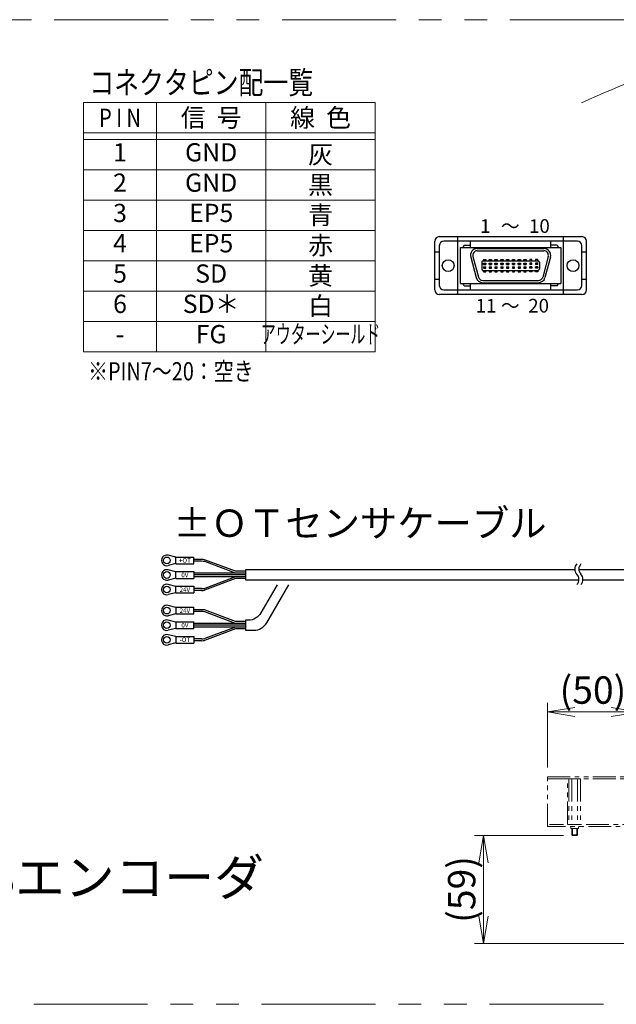
# Model space of a CAD drawing. Extents: x 2709 to 4660, y -5620 to -3066.
# Drawn here: x 3090 to 3417, y -5065 to -4525 of the extents above; entities that cross this region are included whole.
import ezdxf
from ezdxf.enums import TextEntityAlignment as Align

# ---------------------------------------------------------------- set-up
doc = ezdxf.new("R2010")
doc.units = 0
doc.header["$MEASUREMENT"] = 0
doc.linetypes.add('PHANTOM2', pattern=[1.25, 0.625, -0.125, 0.125, -0.125, 0.125, -0.125])
doc.layers.get('0').update_dxf_attribs({"linetype": 'CONTINUOUS'})
doc.layers.add('parts', color=7, linetype='CONTINUOUS')
for name, color, linetype, lineweight in [('二点鎖線', 5, 'PHANTOM2', 13), ('実線', 255, 'CONTINUOUS', 30), ('寸法', 3, 'CONTINUOUS', 13), ('細線', 6, 'CONTINUOUS', 13)]:
    doc.layers.add(name, color=color, linetype=linetype, lineweight=lineweight)
doc.styles.add('MSｺﾞｼｯｸ', font='MS Gothic.ttf')
doc.styles.add('MSｺﾞｼｯｸ-0', font='MS Gothic.ttf')
doc.styles.get("Standard").update_dxf_attribs({"font": 'MS Gothic.ttf'})
doc.dimstyles.new('STD-I1', dxfattribs={"dimscale": 2, "dimtxt": 3, "dimasz": 3, "dimexe": 1, "dimexo": 1, "dimgap": 0.75, "dimtad": 1, "dimdec": 8, "dimzin": 9, "dimdsep": 46, "dimtxsty": 'STANDARD', "dimblk1": 'OPEN', "dimblk2": 'OPEN', "dimsah": 1, "dimcen": 2.5, "dimclrd": 4, "dimclre": 4, "dimclrt": 256, "dimadec": 7, "dimazin": 2, "dimtm": 1e-09, "dimtfac": 0.8, "dimtdec": 8, "dimtmove": 0, "dimatfit": 0, "dimldrblk": 'OPEN', "dimfxl": 1, "dimtolj": 1, "dimtzin": 9, "dimlwd": 15, "dimlwe": 15, "dimarcsym": 0})

# ---------------------------------------------------------------- blocks, each defined once
blk = doc.blocks.new('_OPEN')
at = {"color": 0, "linetype": 'ByBlock'}
for p, q in [((-1, 0.167), (0, 0)), ((0, 0), (-1, -0.167)), ((0, 0), (-1, 0))]:
    blk.add_line(p, q, dxfattribs=at)
blk = doc.blocks.new('*D60')
at = {"layer": '寸法', "color": 4, "lineweight": 15, "ltscale": 30}
for p, q in [((3379.09, -4934.7), (3379.09, -4899.2)), ((3429.09, -4981.2), (3429.09, -4899.2)), ((3414.09, -4904.2), (3394.09, -4904.2))]:
    blk.add_line(p, q, dxfattribs=at)
at = {"layer": '寸法', "color": 4, "lineweight": 15, "ltscale": 30, "xscale": 15, "yscale": 15, "zscale": 15, "rotation": 180}
blk.add_blockref('_OPEN', (3379.09, -4904.2), dxfattribs=at)
at = {"layer": '寸法', "color": 4, "lineweight": 15, "ltscale": 30, "xscale": 15, "yscale": 15, "zscale": 15}
blk.add_blockref('_OPEN', (3429.09, -4904.2), dxfattribs=at)
at = {"layer": '寸法', "ltscale": 30, "insert": (3404.09, -4892.2), "char_height": 15, "attachment_point": 5}
blk.add_mtext('\\A1;(50)', dxfattribs=at)
blk = doc.blocks.new('*D61')
at = {"layer": '寸法', "color": 4, "lineweight": 15, "ltscale": 30}
for p, q in [((3387.88, -4971.9), (3339.09, -4971.9)), ((3344.09, -5016.2), (3344.09, -4986.9)), ((3424.09, -5031.2), (3339.09, -5031.2))]:
    blk.add_line(p, q, dxfattribs=at)
at = {"layer": '寸法', "color": 4, "lineweight": 15, "ltscale": 30, "xscale": 15, "yscale": 15, "zscale": 15}
for p, rotation in [((3344.09, -4971.9), 90), ((3344.09, -5031.2), 270)]:
    blk.add_blockref('_OPEN', p, dxfattribs=dict(at, rotation=rotation))
at = {"layer": '寸法', "ltscale": 30, "insert": (3332.09, -5001.55), "char_height": 15, "attachment_point": 5, "rotation": 90}
blk.add_mtext('\\A1;(59)', dxfattribs=at)

msp = doc.modelspace()

# ---------------------------------------------------------------- linework, layer by layer
at = {"layer": 'parts', "ltscale": 20}
for p, q in [((3175.28679744, -4819.31934145), (3171.1829663, -4818.2807728)), ((3175.28679744, -4822.91934145), (3175.28679744, -4819.21934145)), ((3175.28679744, -4822.81934145), (3171.1829663, -4823.85791011)), ((3175.28679744, -4827.31934145), (3171.1829663, -4826.2807728)), ((3175.28679744, -4830.91934145), (3175.28679744, -4827.21934145)), ((3175.28679744, -4830.81934145), (3171.1829663, -4831.85791011)), ((3175.28679744, -4835.31934145), (3171.1829663, -4834.2807728)), ((3175.28679744, -4838.91934145), (3175.28679744, -4835.21934145)), ((3175.28679744, -4838.81934145), (3171.1829663, -4839.85791011)), ((3175.28679744, -4846.86460246), (3171.1829663, -4845.8260338)), ((3175.28679744, -4846.76460246), (3175.28679744, -4850.46460246)), ((3175.28679744, -4850.36460246), (3171.1829663, -4851.40317111)), ((3175.28679744, -4854.86460246), (3171.1829663, -4853.8260338)), ((3175.28679744, -4858.36460246), (3171.1829663, -4859.40317111)), ((3175.28679744, -4854.76460246), (3175.28679744, -4858.46460246)), ((3175.28679744, -4862.86460246), (3171.1829663, -4861.8260338)), ((3175.28679744, -4862.76460246), (3175.28679744, -4866.46460246)), ((3175.28679744, -4866.36460246), (3171.1829663, -4867.40317111))]:
    msp.add_line(p, q, dxfattribs=at)
for centre in [(3170.38679744, -4821.06934145), (3170.38679744, -4829.06934145), (3170.38679744, -4837.06934145), (3170.38679744, -4848.61460246), (3170.38679744, -4856.61460246), (3170.38679744, -4864.61460246)]:
    msp.add_circle(centre, 1.85, dxfattribs=at)
for centre, start, end in [((3170.38679744, -4821.06934145), 74.0653380783, 285.9346619218), ((3170.38679744, -4829.06934145), 74.0653380783, 285.9346619218), ((3170.38679744, -4837.06934145), 74.0653380783, 285.9346619218), ((3170.38679744, -4848.61460246), 74.0653380782, 285.9346619217), ((3170.38679744, -4856.61460246), 74.0653380782, 285.9346619217), ((3170.38679744, -4864.61460246), 74.0653380782, 285.9346619217)]:
    msp.add_arc(centre, 2.9, start, end, dxfattribs=at)
at = {"layer": '二点鎖線', "ltscale": 20}
for p, q in [((3379.09137196, -4940.8967109), (3379.09137196, -4939.6967109)), ((3379.09137196, -4939.6967109), (3439.09137196, -4939.6967109)), ((3379.09137196, -4967.0967109), (3379.09137196, -4940.8967109)), ((3379.09137196, -4940.8967109), (3439.09137196, -4940.8967109)), ((3379.09137196, -4940.8967109), (3439.09137196, -4940.8967109)), ((3390.09137196, -4965.8967109), (3390.09137196, -4940.8967109)), ((3390.91594548, -4940.8967109), (3390.91594548, -4965.8967109)), ((3390.91594548, -4940.8967109), (3397.26679844, -4940.8967109)), ((3392.50365872, -4940.8967109), (3392.50365872, -4965.8967109)), ((3395.6790852, -4940.8967109), (3395.6790852, -4965.8967109)), ((3397.26679844, -4940.8967109), (3397.26679844, -4965.8967109)), ((3439.09137196, -4967.0967109), (3379.09137196, -4967.0967109)), ((3437.89137196, -4965.8967109), (3380.29137196, -4965.8967109)), ((3397.26679844, -4965.8967109), (3390.91594548, -4965.8967109)), ((3391.96637196, -4968.0967109), (3391.96637196, -4967.0967109)), ((3396.21637196, -4968.0967109), (3396.21637196, -4967.0967109)), ((3396.21637196, -4968.0967109), (3391.96637196, -4968.0967109)), ((3392.59137196, -4971.61246158), (3392.59137196, -4968.09671165)), ((3392.59137196, -4971.61246158), (3395.59137196, -4971.61246158)), ((3392.59137196, -4971.61246158), (3392.87562196, -4971.89671165)), ((3392.87562196, -4971.89671165), (3392.87562196, -4968.0967109)), ((3392.87562196, -4971.89671165), (3395.30712196, -4971.89671165)), ((3395.30712196, -4971.89671165), (3395.30712196, -4968.0967109)), ((3395.59137196, -4971.61246158), (3395.30712196, -4971.89671165)), ((3395.59137196, -4971.61246158), (3395.59137196, -4968.0967109))]:
    msp.add_line(p, q, dxfattribs=at)
at = {"layer": '二点鎖線', "color": 6, "ltscale": 100}
msp.add_lwpolyline([(2733.58560297, -4524.53481617), (4659.86955608, -4524.53481617), (4659.86955608, -5064.53481617), (2733.58560297, -5064.53481617)], close=True, dxfattribs=at)
at = {"layer": '実線', "color": 6, "ltscale": 20}
for p, q in [((3319.83367802, -4643.52441494), (3398.04764519, -4643.52441494)), ((3329.949249, -4675.27441494), (3329.949249, -4643.52441494)), ((3387.93207421, -4675.27441494), (3387.93207421, -4643.52441494)), ((3317.33367802, -4672.77441494), (3317.33367802, -4646.02441494)), ((3319.83367802, -4648.52441494), (3319.83367802, -4670.27441494)), ((3395.54764519, -4646.02441494), (3322.33367802, -4646.02441494)), ((3333.42264519, -4648.27441494), (3332.67264519, -4649.52441494)), ((3333.42264519, -4648.27441494), (3336.92347018, -4648.27441494)), ((3336.92347018, -4649.52441494), (3336.92347018, -4646.02441494)), ((3380.95785303, -4649.52441494), (3380.95785303, -4646.02441494)), ((3384.42264519, -4648.27441494), (3380.95785303, -4648.27441494)), ((3384.42264519, -4648.27441494), (3385.17264519, -4649.52441494)), ((3398.04764519, -4670.27441494), (3398.04764519, -4648.52441494)), ((3400.54764519, -4672.77441494), (3400.54764519, -4646.02441494)), ((3317.33367802, -4651.89941494), (3319.83367802, -4651.89941494)), ((3331.42264519, -4649.52441494), (3386.42264519, -4649.52441494)), ((3331.42264519, -4669.27441494), (3331.42264519, -4649.52441494)), ((3337.05042334, -4654.74498636), (3340.06485175, -4665.99498636)), ((3338.25783062, -4654.42146255), (3341.27225904, -4665.67146255)), ((3340.67264519, -4650.02441494), (3377.17264519, -4650.02441494)), ((3340.67264519, -4651.27441494), (3377.17264519, -4651.27441494)), ((3379.58745975, -4654.42146255), (3376.57303134, -4665.67146255)), ((3380.79486703, -4654.74498636), (3377.78043862, -4665.99498636)), ((3386.42264519, -4649.52441494), (3386.42264519, -4669.27441494)), ((3398.04764519, -4651.89941494), (3400.54764519, -4651.89941494)), ((3343.14764519, -4657.52441494), (3343.14764519, -4661.27441494)), ((3343.89764519, -4656.77441494), (3373.94764519, -4656.77441494)), ((3344.01014519, -4656.02441494), (3344.01014519, -4656.77441494)), ((3344.01014519, -4656.02441494), (3345.26014519, -4656.02441494)), ((3344.01014519, -4658.77441494), (3344.01014519, -4658.02441494)), ((3344.01014519, -4658.02441494), (3345.26014519, -4658.02441494)), ((3344.01014519, -4658.77441494), (3345.26014519, -4658.77441494)), ((3344.01014519, -4660.02441494), (3344.01014519, -4660.77441494)), ((3344.01014519, -4660.02441494), (3345.26014519, -4660.02441494)), ((3345.26014519, -4656.02441494), (3345.26014519, -4656.77441494)), ((3345.26014519, -4658.02441494), (3345.26014519, -4658.77441494)), ((3345.26014519, -4660.77441494), (3345.26014519, -4660.02441494)), ((3347.18514519, -4656.02441494), (3348.43514519, -4656.02441494)), ((3347.18514519, -4656.77441494), (3347.18514519, -4656.02441494)), ((3347.18514519, -4658.02441494), (3348.43514519, -4658.02441494)), ((3347.18514519, -4658.77441494), (3347.18514519, -4658.02441494)), ((3347.18514519, -4658.77441494), (3348.43514519, -4658.77441494)), ((3347.18514519, -4660.02441494), (3348.43514519, -4660.02441494)), ((3347.18514519, -4660.02441494), (3347.18514519, -4660.77441494)), ((3348.43514519, -4656.02441494), (3348.43514519, -4656.77441494)), ((3348.43514519, -4658.02441494), (3348.43514519, -4658.77441494)), ((3348.43514519, -4660.77441494), (3348.43514519, -4660.02441494)), ((3350.36014519, -4656.77441494), (3350.36014519, -4656.02441494)), ((3350.36014519, -4656.02441494), (3351.61014519, -4656.02441494)), ((3350.36014519, -4658.77441494), (3350.36014519, -4658.02441494)), ((3350.36014519, -4658.02441494), (3351.61014519, -4658.02441494)), ((3350.36014519, -4658.77441494), (3351.61014519, -4658.77441494)), ((3350.36014519, -4660.02441494), (3350.36014519, -4660.77441494)), ((3350.36014519, -4660.02441494), (3351.61014519, -4660.02441494)), ((3351.61014519, -4656.02441494), (3351.61014519, -4656.77441494)), ((3351.61014519, -4658.02441494), (3351.61014519, -4658.77441494)), ((3351.61014519, -4660.77441494), (3351.61014519, -4660.02441494)), ((3353.53514519, -4656.02441494), (3354.78514519, -4656.02441494)), ((3353.53514519, -4656.77441494), (3353.53514519, -4656.02441494)), ((3353.53514519, -4658.77441494), (3353.53514519, -4658.02441494)), ((3353.53514519, -4658.02441494), (3354.78514519, -4658.02441494)), ((3353.53514519, -4658.77441494), (3354.78514519, -4658.77441494)), ((3353.53514519, -4660.02441494), (3353.53514519, -4660.77441494)), ((3353.53514519, -4660.02441494), (3354.78514519, -4660.02441494)), ((3354.78514519, -4656.02441494), (3354.78514519, -4656.77441494)), ((3354.78514519, -4658.02441494), (3354.78514519, -4658.77441494)), ((3354.78514519, -4660.77441494), (3354.78514519, -4660.02441494)), ((3356.71014519, -4656.02441494), (3357.96014519, -4656.02441494)), ((3356.71014519, -4656.77441494), (3356.71014519, -4656.02441494)), ((3356.71014519, -4658.77441494), (3356.71014519, -4658.02441494)), ((3356.71014519, -4658.02441494), (3357.96014519, -4658.02441494)), ((3356.71014519, -4658.77441494), (3357.96014519, -4658.77441494)), ((3356.71014519, -4660.02441494), (3356.71014519, -4660.77441494)), ((3356.71014519, -4660.02441494), (3357.96014519, -4660.02441494)), ((3357.96014519, -4656.02441494), (3357.96014519, -4656.77441494)), ((3357.96014519, -4658.02441494), (3357.96014519, -4658.77441494)), ((3357.96014519, -4660.77441494), (3357.96014519, -4660.02441494)), ((3359.88514519, -4656.77441494), (3359.88514519, -4656.02441494)), ((3359.88514519, -4656.02441494), (3361.13514519, -4656.02441494)), ((3359.88514519, -4658.77441494), (3359.88514519, -4658.02441494)), ((3359.88514519, -4658.02441494), (3361.13514519, -4658.02441494)), ((3359.88514519, -4658.77441494), (3361.13514519, -4658.77441494)), ((3359.88514519, -4660.02441494), (3359.88514519, -4660.77441494)), ((3359.88514519, -4660.02441494), (3361.13514519, -4660.02441494)), ((3361.13514519, -4656.02441494), (3361.13514519, -4656.77441494)), ((3361.13514519, -4658.02441494), (3361.13514519, -4658.77441494)), ((3361.13514519, -4660.77441494), (3361.13514519, -4660.02441494)), ((3363.06014519, -4656.02441494), (3364.31014519, -4656.02441494)), ((3363.06014519, -4656.77441494), (3363.06014519, -4656.02441494)), ((3363.06014519, -4658.77441494), (3363.06014519, -4658.02441494)), ((3363.06014519, -4658.02441494), (3364.31014519, -4658.02441494)), ((3363.06014519, -4658.77441494), (3364.31014519, -4658.77441494)), ((3363.06014519, -4660.02441494), (3363.06014519, -4660.77441494)), ((3363.06014519, -4660.02441494), (3364.31014519, -4660.02441494)), ((3364.31014519, -4656.02441494), (3364.31014519, -4656.77441494)), ((3364.31014519, -4658.02441494), (3364.31014519, -4658.77441494)), ((3364.31014519, -4660.77441494), (3364.31014519, -4660.02441494)), ((3366.23514519, -4656.02441494), (3367.48514519, -4656.02441494)), ((3366.23514519, -4656.77441494), (3366.23514519, -4656.02441494)), ((3366.23514519, -4658.02441494), (3367.48514519, -4658.02441494)), ((3366.23514519, -4658.77441494), (3366.23514519, -4658.02441494)), ((3366.23514519, -4658.77441494), (3367.48514519, -4658.77441494)), ((3366.23514519, -4660.02441494), (3366.23514519, -4660.77441494)), ((3366.23514519, -4660.02441494), (3367.48514519, -4660.02441494)), ((3367.48514519, -4656.02441494), (3367.48514519, -4656.77441494)), ((3367.48514519, -4658.02441494), (3367.48514519, -4658.77441494)), ((3367.48514519, -4660.77441494), (3367.48514519, -4660.02441494)), ((3370.66014519, -4656.02441494), (3369.41014519, -4656.02441494)), ((3369.41014519, -4656.02441494), (3369.41014519, -4656.77441494)), ((3369.41014519, -4658.02441494), (3369.41014519, -4658.77441494)), ((3370.66014519, -4658.02441494), (3369.41014519, -4658.02441494)), ((3370.66014519, -4658.77441494), (3369.41014519, -4658.77441494)), ((3370.66014519, -4660.02441494), (3369.41014519, -4660.02441494)), ((3369.41014519, -4660.77441494), (3369.41014519, -4660.02441494)), ((3370.66014519, -4656.77441494), (3370.66014519, -4656.02441494)), ((3370.66014519, -4658.77441494), (3370.66014519, -4658.02441494)), ((3370.66014519, -4660.02441494), (3370.66014519, -4660.77441494)), ((3372.58514519, -4656.02441494), (3372.58514519, -4656.77441494)), ((3373.83514519, -4656.02441494), (3372.58514519, -4656.02441494)), ((3372.58514519, -4658.02441494), (3372.58514519, -4658.77441494)), ((3373.83514519, -4658.02441494), (3372.58514519, -4658.02441494)), ((3373.83514519, -4658.77441494), (3372.58514519, -4658.77441494)), ((3372.58514519, -4660.77441494), (3372.58514519, -4660.02441494)), ((3373.83514519, -4660.02441494), (3372.58514519, -4660.02441494)), ((3373.83514519, -4656.77441494), (3373.83514519, -4656.02441494)), ((3373.83514519, -4658.77441494), (3373.83514519, -4658.02441494)), ((3373.83514519, -4660.02441494), (3373.83514519, -4660.77441494)), ((3374.69764519, -4657.52441494), (3374.69764519, -4661.27441494)), ((3343.89764519, -4662.02441494), (3373.94764519, -4662.02441494)), ((3344.01014519, -4660.77441494), (3345.26014519, -4660.77441494)), ((3344.01014519, -4662.77441494), (3344.01014519, -4662.02441494)), ((3344.01014519, -4662.77441494), (3345.26014519, -4662.77441494)), ((3345.26014519, -4662.77441494), (3345.26014519, -4662.02441494)), ((3347.18514519, -4660.77441494), (3348.43514519, -4660.77441494)), ((3347.18514519, -4662.02441494), (3347.18514519, -4662.77441494)), ((3347.18514519, -4662.77441494), (3348.43514519, -4662.77441494)), ((3348.43514519, -4662.77441494), (3348.43514519, -4662.02441494)), ((3350.36014519, -4660.77441494), (3351.61014519, -4660.77441494)), ((3350.36014519, -4662.02441494), (3350.36014519, -4662.77441494)), ((3350.36014519, -4662.77441494), (3351.61014519, -4662.77441494)), ((3351.61014519, -4662.77441494), (3351.61014519, -4662.02441494)), ((3353.53514519, -4660.77441494), (3354.78514519, -4660.77441494)), ((3353.53514519, -4662.02441494), (3353.53514519, -4662.77441494)), ((3353.53514519, -4662.77441494), (3354.78514519, -4662.77441494)), ((3354.78514519, -4662.77441494), (3354.78514519, -4662.02441494)), ((3356.71014519, -4660.77441494), (3357.96014519, -4660.77441494)), ((3356.71014519, -4662.02441494), (3356.71014519, -4662.77441494)), ((3356.71014519, -4662.77441494), (3357.96014519, -4662.77441494)), ((3357.96014519, -4662.77441494), (3357.96014519, -4662.02441494)), ((3359.88514519, -4660.77441494), (3361.13514519, -4660.77441494)), ((3359.88514519, -4662.02441494), (3359.88514519, -4662.77441494)), ((3359.88514519, -4662.77441494), (3361.13514519, -4662.77441494)), ((3361.13514519, -4662.77441494), (3361.13514519, -4662.02441494)), ((3363.06014519, -4660.77441494), (3364.31014519, -4660.77441494)), ((3363.06014519, -4662.02441494), (3363.06014519, -4662.77441494)), ((3363.06014519, -4662.77441494), (3364.31014519, -4662.77441494)), ((3364.31014519, -4662.77441494), (3364.31014519, -4662.02441494)), ((3366.23514519, -4660.77441494), (3367.48514519, -4660.77441494)), ((3366.23514519, -4662.02441494), (3366.23514519, -4662.77441494)), ((3366.23514519, -4662.77441494), (3367.48514519, -4662.77441494)), ((3367.48514519, -4662.77441494), (3367.48514519, -4662.02441494)), ((3370.66014519, -4660.77441494), (3369.41014519, -4660.77441494)), ((3369.41014519, -4662.77441494), (3369.41014519, -4662.02441494)), ((3370.66014519, -4662.77441494), (3369.41014519, -4662.77441494)), ((3370.66014519, -4662.02441494), (3370.66014519, -4662.77441494)), ((3373.83514519, -4660.77441494), (3372.58514519, -4660.77441494)), ((3372.58514519, -4662.77441494), (3372.58514519, -4662.02441494)), ((3373.83514519, -4662.77441494), (3372.58514519, -4662.77441494)), ((3373.83514519, -4662.02441494), (3373.83514519, -4662.77441494)), ((3317.33367802, -4666.89941494), (3319.83367802, -4666.89941494)), ((3331.42264519, -4669.27441494), (3386.42264519, -4669.27441494)), ((3333.42264519, -4670.52441494), (3332.67264519, -4669.27441494)), ((3333.42264519, -4670.52441494), (3336.92347018, -4670.52441494)), ((3336.92347018, -4672.77441494), (3336.92347018, -4669.27441494)), ((3343.6745736, -4667.52441494), (3374.15821677, -4667.52441494)), ((3343.6745736, -4668.77441494), (3374.15821677, -4668.77441494)), ((3380.95785303, -4672.77441494), (3380.95785303, -4669.27441494)), ((3384.42264519, -4670.52441494), (3380.95785303, -4670.52441494)), ((3384.42264519, -4670.52441494), (3385.17264519, -4669.27441494)), ((3398.04764519, -4666.89941494), (3400.54764519, -4666.89941494)), ((3398.04764519, -4675.27441494), (3319.83367802, -4675.27441494)), ((3322.33367802, -4672.77441494), (3395.54764519, -4672.77441494))]:
    msp.add_line(p, q, dxfattribs=at)
at = {"layer": '実線', "ltscale": 20}
for p, q in [((3175.28679744, -4819.21934145), (3185.28679744, -4819.21934145)), ((3185.28679744, -4822.91934145), (3185.28679744, -4819.21934145)), ((3189.40571276, -4820.56934145), (3185.28679744, -4820.56934145)), ((3189.40571276, -4821.56934145), (3185.28679744, -4821.56934145)), ((3208.09136422, -4827.06934145), (3191.10184975, -4820.71878549)), ((3208.13145698, -4828.06934145), (3191.15430759, -4821.72340747)), ((3175.28679744, -4822.91934145), (3185.28679744, -4822.91934145)), ((3175.28679744, -4827.21934145), (3185.28679744, -4827.21934145)), ((3185.28679744, -4827.21934145), (3185.28679744, -4830.91934145)), ((3213.58679744, -4827.06934145), (3208.09136422, -4827.06934145)), ((3175.28679744, -4830.91934145), (3185.28679744, -4830.91934145)), ((3213.58679744, -4828.06934145), (3185.28679744, -4828.06934145)), ((3213.58679744, -4829.06934145), (3185.28679744, -4829.06934145)), ((3213.58679744, -4830.06934145), (3185.28679744, -4830.06934145)), ((3208.09136422, -4831.06934145), (3191.10184975, -4837.41989742)), ((3208.13145698, -4830.06934145), (3191.15430759, -4836.41527544)), ((3213.58679744, -4831.06934145), (3208.09136422, -4831.06934145)), ((3213.58679744, -4828.06934145), (3209.46788211, -4828.06934145)), ((3213.58679744, -4829.06934145), (3209.46788211, -4829.06934145)), ((3213.58679744, -4830.06934145), (3209.46788211, -4830.06934145)), ((3175.28679744, -4835.21934145), (3185.28679744, -4835.21934145)), ((3185.28679744, -4835.21934145), (3185.28679744, -4838.91934145)), ((3189.40571276, -4836.56934145), (3185.28679744, -4836.56934145)), ((3189.40571276, -4837.56934145), (3185.28679744, -4837.56934145)), ((3175.28679744, -4838.91934145), (3185.28679744, -4838.91934145)), ((3175.28679744, -4846.76460246), (3185.28679744, -4846.76460246)), ((3185.28679744, -4850.46460246), (3185.28679744, -4846.76460246)), ((3189.40571276, -4848.11460246), (3185.28679744, -4848.11460246)), ((3189.40571276, -4849.11460246), (3185.28679744, -4849.11460246)), ((3208.09136422, -4854.61460246), (3191.10184975, -4848.26404649)), ((3175.28679744, -4850.46460246), (3185.28679744, -4850.46460246)), ((3208.13145698, -4855.61460246), (3191.15430759, -4849.26866847)), ((3175.28679744, -4854.76460246), (3185.28679744, -4854.76460246)), ((3175.28679744, -4858.46460246), (3185.28679744, -4858.46460246)), ((3185.28679744, -4858.46460246), (3185.28679744, -4854.76460246)), ((3213.58679744, -4855.61460246), (3185.28679744, -4855.61460246)), ((3213.58679744, -4856.61460246), (3185.28679744, -4856.61460246)), ((3213.58679744, -4857.61460246), (3185.28679744, -4857.61460246)), ((3208.09136422, -4858.61460246), (3191.10184975, -4864.96515842)), ((3208.13145698, -4857.61460246), (3191.15430759, -4863.96053644)), ((3213.58679744, -4854.61460246), (3208.09136422, -4854.61460246)), ((3213.58679744, -4858.61460246), (3208.09136422, -4858.61460246)), ((3175.28679744, -4862.76460246), (3185.28679744, -4862.76460246)), ((3185.28679744, -4862.76460246), (3185.28679744, -4866.46460246)), ((3189.40571276, -4864.11460246), (3185.28679744, -4864.11460246)), ((3189.40571276, -4865.11460246), (3185.28679744, -4865.11460246)), ((3175.28679744, -4866.46460246), (3185.28679744, -4866.46460246))]:
    msp.add_line(p, q, dxfattribs=at)
for points in [[(3394.12547953, -4826.31934145), (3213.58679744, -4826.31934145), (3213.58679744, -4831.81934145), (3396.35328172, -4831.81934145)], [(3462.80019637, -4826.31934145), (3396.39820681, -4826.31934145)], [(3398.62600899, -4831.81934145), (3462.80019637, -4831.81934145)]]:
    msp.add_lwpolyline(points, dxfattribs=at)
msp.add_lwpolyline([(3230.88729042, -4834.42446271), (3221.97292159, -4849.86460246, -0.2679491924), (3215.04471836, -4853.86460246), (3213.58679744, -4853.86460246), (3213.58679744, -4859.36460246), (3218.22014484, -4859.36460246, 0.2679491924), (3225.14834807, -4855.36460246), (3237.23814339, -4834.42446271)], format="xyb", dxfattribs=at)
at = {"layer": '実線', "color": 6, "ltscale": 20}
for centre in [(3324.70867802, -4659.39941494), (3393.17264519, -4659.39941494)]:
    msp.add_circle(centre, 3.25, dxfattribs=at)
for centre, radius, start, end in [((3319.83367802, -4646.02441494), 2.5, 90, 180), ((3398.04764519, -4646.02441494), 2.5, 0, 90), ((3322.33367802, -4648.52441494), 2.5, 90, 180), ((3395.54764519, -4648.52441494), 2.5, 0, 90), ((3340.67264519, -4653.77441494), 3.75, 90, 195), ((3340.67264519, -4653.77441494), 2.5, 90, 195), ((3377.17264519, -4653.77441494), 3.75, 345, 90), ((3377.17264519, -4653.77441494), 2.5, 345, 90), ((3343.89764519, -4657.52441494), 0.75, 90, 180), ((3373.94764519, -4657.52441494), 0.75, 0, 90), ((3343.89764519, -4661.27441494), 0.75, 180, 270), ((3373.94764519, -4661.27441494), 0.75, 270, 0), ((3322.33367802, -4670.27441494), 2.5, 180, 270), ((3343.67586721, -4665.03899711), 3.73541806, 194.8284405043, 269.9801580095), ((3343.67586824, -4665.03898462), 2.48543066, 194.7424302196, 269.9701550682), ((3374.15821677, -4665.02441494), 2.5, 270, 345), ((3374.15821677, -4665.02441494), 3.75, 270, 345), ((3395.54764519, -4670.27441494), 2.5, 270, 0), ((3319.83367802, -4672.77441494), 2.5, 180, 270), ((3398.04764519, -4672.77441494), 2.5, 270, 0)]:
    msp.add_arc(centre, radius, start, end, dxfattribs=at)
at = {"layer": '実線', "ltscale": 20}
for centre, radius, start, end in [((3189.40571276, -4830.26934145), 9.7, 79.9295189835, 90.0000000001), ((3189.40571276, -4831.56934145), 10, 79.9295189835, 90.0000000001), ((3398.21302054, -4825.80866463), 4.11931818, 136.3971810273, 223.6028189727), ((3400.48574781, -4825.80866463), 4.11931818, 136.3971810273, 223.6028189727), ((3392.24711145, -4831.49048281), 4.11931818, 316.3971810273, 43.6028189727), ((3394.51983872, -4831.49048281), 4.11931818, 316.3971810273, 43.6028189727), ((3189.40571276, -4826.56934145), 10, 269.9999999999, 280.0704810165), ((3189.40571276, -4827.86934145), 9.7, 269.9999999999, 280.0704810165), ((3189.40571276, -4857.81460246), 9.7, 79.9295189835, 90.0000000001), ((3189.40571276, -4859.11460246), 10, 79.9295189835, 90.0000000001), ((3189.40571276, -4854.11460246), 10, 269.9999999999, 280.0704810165), ((3189.40571276, -4855.41460246), 9.7, 269.9999999999, 280.0704810165)]:
    msp.add_arc(centre, radius, start, end, dxfattribs=at)
at = {"layer": '寸法', "ltscale": 20}
msp.add_open_spline([(3397.81011694, -4570.1633554), (3419.72545347, -4560.33780746), (3473.25658998, -4536.33759433), (3559.43246179, -4586.75770078), (3646.01062611, -4535.91702314), (3732.75256627, -4583.50647633), (3822.00811356, -4536.68160452), (3913.2441386, -4585.41362553), (3999.66002957, -4556.29876941), (4094.78152892, -4580.20587809), (4191.54231406, -4550.41879128), (4288.26286707, -4578.85853809), (4378.89317171, -4543.81852136), (4483.82201479, -4588.13913349), (4580.15220966, -4546.89897837), (4637.74948659, -4566.22462933), (4651.01118356, -4570.67433494)], degree=3, knots=[0, 0, 0, 0, 69.0886320714, 168.758211385, 260.30214242, 333.0189430663, 437.8960717821, 526.0942588789, 617.3333323836, 695.8196159721, 812.9879306294, 908.9284327631, 985.6646548973, 1089.6609460173, 1228.1940240169, 1269.6321579633, 1269.6321579633, 1269.6321579633, 1269.6321579633], dxfattribs=at)
at = {"layer": '細線'}
for p, q in [((3284.70734532, -4569.96298537), (3124.70734532, -4569.96298537)), ((3124.70734532, -4706.62955639), (3124.70734532, -4569.96298537)), ((3164.70734532, -4706.62955639), (3164.70734532, -4569.96298537)), ((3224.70734532, -4569.96298537), (3224.70734532, -4706.62955639)), ((3284.70734532, -4706.62955639), (3284.70734532, -4569.96298537)), ((3284.70734532, -4586.58459536), (3124.70734532, -4586.58459536)), ((3284.70734532, -4590.27828647), (3124.70734532, -4590.27828647)), ((3284.70734532, -4606.89989646), (3124.70734532, -4606.89989646)), ((3284.70734532, -4623.52150645), (3124.70734532, -4623.52150645)), ((3284.70734532, -4640.14311643), (3124.70734532, -4640.14311643)), ((3284.70734532, -4656.76472642), (3124.70734532, -4656.76472642)), ((3284.70734532, -4673.38633641), (3124.70734532, -4673.38633641)), ((3284.70734532, -4690.0079464), (3124.70734532, -4690.0079464)), ((3284.70734532, -4706.62955639), (3124.70734532, -4706.62955639))]:
    msp.add_line(p, q, dxfattribs=at)

# ---------------------------------------------------------------- texts
at = {"layer": '実線', "ltscale": 20, "char_height": 2.5, "width": 4.1661, "attachment_point": 5}
for s, insert in [('{\\fＭＳ ゴシック|b0|i0|c128|p49;+OT}', (3180.28679744, -4821.06934145)), ('{\\fＭＳ ゴシック|b0|i0|c128|p49;0V}', (3180.28679744, -4829.06934145)), ('{\\fＭＳ ゴシック|b0|i0|c128|p49;24V}', (3180.28679744, -4837.06934145)), ('{\\fＭＳ ゴシック|b0|i0|c128|p49;24V}', (3180.28679744, -4848.61460246)), ('{\\fＭＳ ゴシック|b0|i0|c128|p49;0V}', (3180.28679744, -4856.61460246)), ('{\\fＭＳ ゴシック|b0|i0|c128|p49;-OT}', (3180.28679744, -4864.61460246))]:
    msp.add_mtext(s, dxfattribs=dict(at, insert=insert))
at = {"layer": '寸法', "ltscale": 20, "style": 'MSｺﾞｼｯｸ'}
for s, p in [('1', (3342.21342864, -4641.43783967)), ('～', (3353.65085096, -4641.43783967)), ('10', (3369.07322514, -4641.43783967)), ('11', (3339.80479925, -4685.13678417)), ('～', (3353.65085096, -4685.13678417)), ('20', (3368.61913997, -4685.13678417))]:
    msp.add_text(s, height=7.5, dxfattribs=at).set_placement(p)
at = {"layer": '寸法', "ltscale": 20, "attachment_point": 7}
for s, insert, char_height in [('±ＯＴセンサケーブル', (3174.01203764, -4812.8709889), 15), ('ミツトヨ製電磁誘導式ABSエンコーダ\\PST708A 仕様', (2763.58560297, -5044.53481617), 20)]:
    msp.add_mtext(s, dxfattribs=dict(at, insert=insert, char_height=char_height))
at = {"layer": '細線', "style": 'MSｺﾞｼｯｸ-0', "width": 0.8}
for s, height, p in [('コネクタピン配一覧', 12.5, (3127.8504122, -4565.25092177)), ('※PIN7～20：空き', 10, (3127.22179882, -4722.36244216))]:
    msp.add_text(s, height=height, dxfattribs=at).set_placement(p)
at = {"layer": '細線', "width": 0.8}
msp.add_text('P I N', height=10, dxfattribs=at).set_placement((3144.70734532, -4578.3069584), align=Align.MIDDLE_CENTER)
at = {"layer": '細線'}
for s, p in [('信  号', (3194.70734532, -4578.3069584)), ('線  色', (3254.70734532, -4578.3069584)), ('灰', (3254.70734532, -4598.44279216)), ('黒', (3254.70734532, -4615.06440215)), ('青', (3254.70734532, -4631.68601214)), ('赤', (3254.70734532, -4648.30762213)), ('黄', (3254.70734532, -4664.92923212)), ('白', (3254.70734532, -4681.55084211))]:
    msp.add_text(s, height=10, dxfattribs=at).set_placement(p, align=Align.MIDDLE_CENTER)
for s, p in [('1', (3144.70734532, -4598.56688753)), ('GND', (3194.70734532, -4598.56688753)), ('2', (3144.70734532, -4615.18849752)), ('GND', (3194.70734532, -4615.18849752)), ('3', (3144.70734532, -4631.81010751)), ('EP5', (3194.70734532, -4631.81010751)), ('4', (3144.70734532, -4648.4317175)), ('EP5', (3194.70734532, -4648.4317175)), ('5', (3144.70734532, -4665.05332749)), ('SD', (3194.70734532, -4665.05332749)), ('6', (3144.70734532, -4681.67493748)), ('SD＊', (3194.70734532, -4681.67493748)), ('FG', (3194.70734532, -4698.29654747)), ('-', (3144.70734532, -4698.29654747))]:
    msp.add_text(s, height=10, dxfattribs=at).set_placement(p, align=Align.MIDDLE)
at = {"layer": '細線', "width": 0.6}
msp.add_text('アウターシールド', height=10, dxfattribs=at).set_placement((3254.70734532, -4698.29654747), align=Align.MIDDLE)

# ---------------------------------------------------------------- dimensions: what is measured, and where the dimension line sits
at = {"layer": '寸法', "ltscale": 20}
dim = msp.add_linear_dim(base=(3379.0913719577, -4904.1967109039), p1=(3429.0913719078, -4986.1967109039), p2=(3379.0913719577, -4939.6967109039), text='(<>)', dimstyle='STD-I1', override={"dimscale": 5, "dimtm": 0, "dimatfit": 1}, dxfattribs=at)
dim.commit()
dim.dimension.update_dxf_attribs({"geometry": '*D60', "text_midpoint": (3404.0913719328, -4892.1967109039)})
dim = msp.add_linear_dim(base=(3344.09137196, -4971.89671165), p1=(3429.09137191, -5031.1967109), p2=(3392.87562191, -4971.89671165), angle=90, text='(59)', dimstyle='STD-I1', override={"dimscale": 5, "dimtm": 0, "dimatfit": 1}, dxfattribs=at)
dim.commit()
dim.dimension.update_dxf_attribs({"geometry": '*D61', "text_midpoint": (3332.08774677, -5001.54671128)})

doc.saveas('drawing.dxf')
